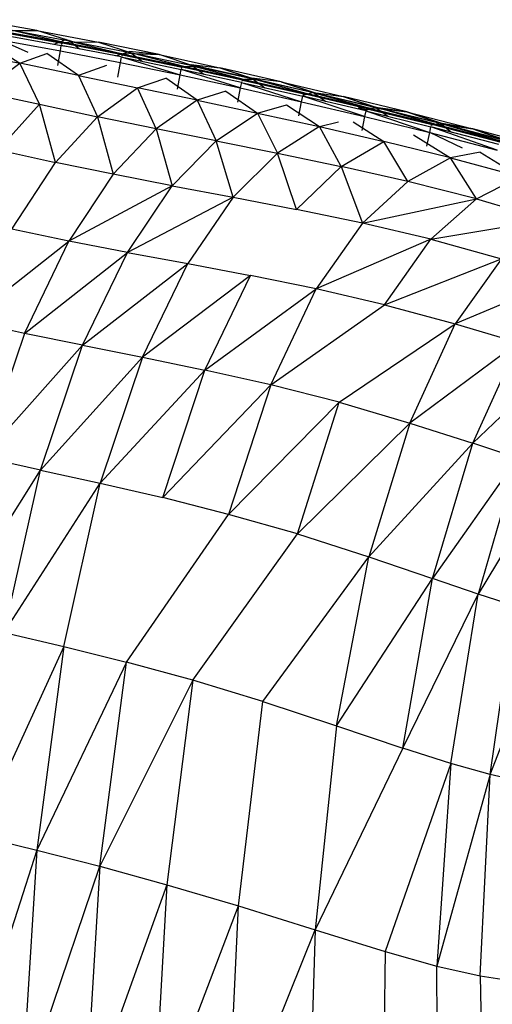
# Model space of a CAD drawing. Units: inches. Extents: x 0 to 204, y 0 to 264.
# Drawn here: x 40 to 41, y 121 to 122 of the extents above; entities that cross this region are included whole.
import ezdxf

# ---------------------------------------------------------------- set-up
doc = ezdxf.new("R2010")
doc.units = ezdxf.units.IN
doc.header["$MEASUREMENT"] = 0
doc.layers.get('0').update_dxf_attribs({"color": 10})

# ---------------------------------------------------------------- blocks, each defined once
blk = doc.blocks.new('PROSA-1-FR')
for p, q in [((4.9143, 32.8276), (4.8303, 32.842)), ((4.8645, 32.8147), (4.9461, 32.7999)), ((4.8645, 32.8147), (4.902, 32.7981)), ((4.8657, 32.8222), (4.9474, 32.8073)), ((4.867, 32.8252), (4.9488, 32.8103)), ((4.8679, 32.8263), (4.9497, 32.8114)), ((4.8681, 32.8261), (4.9499, 32.8109)), ((4.8687, 32.8261), (4.9506, 32.8112)), ((4.8808, 32.8273), (4.9143, 32.8276)), ((4.9506, 32.8112), (4.8808, 32.8273)), ((4.9632, 32.8122), (4.8808, 32.8273)), ((4.9143, 32.8276), (4.9975, 32.8118)), ((4.9632, 32.8122), (4.9143, 32.8276)), ((4.9543, 32.815), (4.9382, 32.809)), ((4.847, 32.8113), (4.8911, 32.7831)), ((4.9461, 32.7999), (4.9474, 32.8073)), ((5.0284, 32.7916), (4.9474, 32.8073)), ((4.9474, 32.8073), (4.96, 32.8051)), ((4.9478, 32.8086), (4.9488, 32.8103)), ((4.9488, 32.8103), (4.9497, 32.8114)), ((5.0299, 32.7945), (4.9488, 32.8103)), ((4.9497, 32.8114), (4.9499, 32.8112)), ((4.9497, 32.8114), (5.0307, 32.7956)), ((5.031, 32.7953), (4.9499, 32.8112)), ((4.9506, 32.8112), (4.9632, 32.8122)), ((5.0315, 32.7952), (4.9506, 32.8112)), ((4.9574, 32.8141), (4.9721, 32.8025)), ((5.045, 32.7962), (4.9632, 32.8122)), ((4.9632, 32.8122), (5.0319, 32.7954)), ((4.9632, 32.8122), (4.9975, 32.8118)), ((5.0799, 32.7948), (4.9975, 32.8118)), ((4.9975, 32.8118), (5.045, 32.7962)), ((4.8108, 32.799), (4.8911, 32.7831)), ((4.8911, 32.7831), (4.928, 32.7961)), ((4.9708, 32.7667), (4.928, 32.7961)), ((4.9428, 32.78), (4.9461, 32.7999)), ((4.9461, 32.7999), (5.0271, 32.7841)), ((5.0213, 32.7929), (5.0394, 32.7991)), ((5.0284, 32.7916), (5.0271, 32.7841)), ((5.0284, 32.7916), (5.1094, 32.7748)), ((5.0284, 32.7916), (5.108, 32.7673)), ((5.0299, 32.7945), (5.0289, 32.7929)), ((5.0307, 32.7956), (5.0299, 32.7945)), ((5.0299, 32.7945), (5.1109, 32.7778)), ((5.0307, 32.7956), (5.031, 32.7953)), ((5.0307, 32.7956), (5.1118, 32.7788)), ((5.031, 32.7953), (5.112, 32.7784)), ((5.045, 32.7962), (5.0319, 32.7954)), ((5.0319, 32.7954), (5.1132, 32.7787)), ((5.0394, 32.7991), (5.0572, 32.7856)), ((5.0799, 32.7948), (5.0394, 32.7991)), ((5.1132, 32.7787), (5.045, 32.7962)), ((5.1268, 32.7791), (5.045, 32.7962)), ((5.045, 32.7962), (5.0799, 32.7948)), ((5.0799, 32.7948), (5.1621, 32.7769)), ((5.1268, 32.7791), (5.0799, 32.7948)), ((4.8394, 32.7447), (4.8911, 32.7831)), ((4.9179, 32.7277), (4.8911, 32.7831)), ((4.9708, 32.7667), (4.8911, 32.7831)), ((5.0084, 32.7799), (4.9708, 32.7667)), ((5.0271, 32.7841), (5.0236, 32.7644)), ((5.0271, 32.7841), (5.108, 32.7673)), ((5.108, 32.7673), (5.1094, 32.7748)), ((5.1896, 32.7496), (5.1094, 32.7748)), ((5.191, 32.7572), (5.1094, 32.7748)), ((5.1099, 32.7762), (5.1109, 32.7778)), ((5.1109, 32.7778), (5.1118, 32.7788)), ((5.1926, 32.7602), (5.1109, 32.7778)), ((5.1118, 32.7788), (5.112, 32.7786)), ((5.1118, 32.7788), (5.1935, 32.7612)), ((5.1937, 32.761), (5.112, 32.7786)), ((5.1132, 32.7787), (5.1268, 32.7791)), ((5.1945, 32.7608), (5.1132, 32.7787)), ((5.1225, 32.7816), (5.1404, 32.7682)), ((5.1225, 32.7816), (5.1621, 32.7769)), ((5.1268, 32.7806), (5.2053, 32.7631)), ((5.2092, 32.7611), (5.1268, 32.7791)), ((5.1268, 32.7791), (5.1952, 32.761)), ((5.1621, 32.7769), (5.2053, 32.7631)), ((5.2448, 32.7581), (5.1621, 32.7769)), ((5.1621, 32.7769), (5.2092, 32.7611)), ((4.9708, 32.7667), (5.0506, 32.75)), ((4.9708, 32.7667), (4.9965, 32.7108)), ((5.0506, 32.75), (5.0887, 32.7631)), ((5.131, 32.7331), (5.0887, 32.7631)), ((5.1044, 32.7478), (5.108, 32.7673)), ((5.108, 32.7673), (5.1896, 32.7496)), ((5.2053, 32.7631), (5.2229, 32.75)), ((5.2053, 32.7631), (5.2885, 32.7437)), ((5.2448, 32.7581), (5.2053, 32.7631)), ((4.9965, 32.7108), (5.0506, 32.75)), ((5.0759, 32.6945), (5.0506, 32.75)), ((5.131, 32.7331), (5.0506, 32.75)), ((5.1896, 32.7496), (5.1859, 32.7303)), ((5.191, 32.7572), (5.1896, 32.7496)), ((5.1896, 32.7496), (5.2726, 32.7309)), ((5.191, 32.7572), (5.2741, 32.7385)), ((5.191, 32.7572), (5.2726, 32.7309)), ((5.1926, 32.7602), (5.1916, 32.7586)), ((5.1935, 32.7612), (5.1926, 32.7602)), ((5.1926, 32.7602), (5.2757, 32.7415)), ((5.1935, 32.7612), (5.1937, 32.761)), ((5.1935, 32.7612), (5.2769, 32.7423)), ((5.1935, 32.7612), (5.2766, 32.7425)), ((5.1937, 32.761), (5.277, 32.7421)), ((5.2092, 32.7611), (5.1952, 32.761)), ((5.1952, 32.761), (5.2786, 32.7423)), ((5.2786, 32.7423), (5.2092, 32.7611)), ((5.2928, 32.742), (5.2092, 32.7611)), ((5.2448, 32.7581), (5.2885, 32.7437)), ((5.2448, 32.7581), (5.3288, 32.7383)), ((5.2928, 32.742), (5.2448, 32.7581)), ((4.8394, 32.7447), (4.9179, 32.7277)), ((5.1698, 32.7455), (5.131, 32.7331)), ((5.1698, 32.7455), (5.2128, 32.7157)), ((5.2726, 32.7309), (5.2741, 32.7385)), ((5.2885, 32.7437), (5.2741, 32.7396)), ((5.3578, 32.7109), (5.2741, 32.7385)), ((5.3593, 32.7186), (5.2741, 32.7385)), ((5.2747, 32.74), (5.2757, 32.7415)), ((5.2757, 32.7415), (5.2766, 32.7425)), ((5.3611, 32.7216), (5.2757, 32.7415)), ((5.2766, 32.7425), (5.2769, 32.7423)), ((5.2766, 32.7425), (5.3621, 32.7226)), ((5.3623, 32.7224), (5.2769, 32.7423)), ((5.3633, 32.7222), (5.2786, 32.7423)), ((5.2885, 32.7437), (5.3052, 32.7312)), ((5.2885, 32.7437), (5.373, 32.7234)), ((5.2885, 32.7437), (5.3288, 32.7383)), ((5.3787, 32.7218), (5.2928, 32.742)), ((5.2928, 32.742), (5.3642, 32.7223)), ((5.3288, 32.7383), (5.373, 32.7234)), ((5.4149, 32.7173), (5.3288, 32.7383)), ((5.3288, 32.7383), (5.3787, 32.7218)), ((4.8619, 32.6658), (4.9179, 32.7277)), ((4.9179, 32.7277), (4.9965, 32.7108)), ((4.9394, 32.6488), (4.9179, 32.7277)), ((5.131, 32.7331), (5.0759, 32.6945)), ((5.131, 32.7331), (5.2128, 32.7157)), ((5.131, 32.7331), (5.1568, 32.6782)), ((5.2128, 32.7157), (5.2521, 32.727)), ((5.2521, 32.727), (5.2968, 32.6973)), ((5.2689, 32.7118), (5.2726, 32.7309)), ((5.2726, 32.7309), (5.3578, 32.7109)), ((5.36, 32.7202), (5.3493, 32.7226)), ((5.3493, 32.7224), (5.36, 32.7202)), ((5.3593, 32.7197), (5.373, 32.7234)), ((5.3611, 32.7216), (5.36, 32.7202)), ((5.3621, 32.7226), (5.3611, 32.7216)), ((5.3611, 32.7216), (5.4493, 32.7001)), ((5.3621, 32.7226), (5.3623, 32.7224)), ((5.3621, 32.7226), (5.4504, 32.701)), ((5.3623, 32.7224), (5.4507, 32.7007)), ((5.3787, 32.7218), (5.3642, 32.7223)), ((5.3642, 32.7223), (5.4528, 32.7007)), ((5.373, 32.7234), (5.3891, 32.7114)), ((5.373, 32.7234), (5.4598, 32.7018)), ((5.4149, 32.7173), (5.373, 32.7234)), ((5.4528, 32.7007), (5.3787, 32.7218)), ((5.4676, 32.6998), (5.3787, 32.7218)), ((5.3787, 32.7218), (5.4149, 32.7173)), ((4.9394, 32.6488), (4.9965, 32.7108)), ((5.0759, 32.6945), (4.9965, 32.7108)), ((4.9965, 32.7108), (5.0177, 32.6329)), ((5.1568, 32.6782), (5.2128, 32.7157)), ((5.2128, 32.7157), (5.2968, 32.6973)), ((5.2128, 32.7157), (5.24, 32.6614)), ((5.3578, 32.7109), (5.354, 32.6921)), ((5.3593, 32.7186), (5.3578, 32.7109)), ((5.3578, 32.7109), (5.4458, 32.6893)), ((5.3593, 32.7186), (5.4476, 32.6971)), ((5.3593, 32.7186), (5.4458, 32.6893)), ((5.4149, 32.7173), (5.4598, 32.7018)), ((5.4149, 32.7173), (5.5041, 32.6945)), ((5.4676, 32.6998), (5.4149, 32.7173)), ((5.2968, 32.6973), (5.24, 32.6614)), ((5.2968, 32.6973), (5.3223, 32.7038)), ((5.2968, 32.6973), (5.3837, 32.6774)), ((5.3262, 32.6433), (5.2968, 32.6973)), ((5.3423, 32.7038), (5.3837, 32.6774)), ((5.4458, 32.6893), (5.4476, 32.6971)), ((5.4598, 32.7018), (5.4476, 32.6988)), ((5.5373, 32.6655), (5.4476, 32.6971)), ((5.5393, 32.6733), (5.4476, 32.6971)), ((5.4482, 32.6987), (5.4493, 32.7001)), ((5.4493, 32.7001), (5.4504, 32.701)), ((5.5411, 32.6765), (5.4493, 32.7001)), ((5.4504, 32.701), (5.4506, 32.7009)), ((5.4504, 32.701), (5.5425, 32.6772)), ((5.4504, 32.701), (5.5421, 32.6773)), ((5.5425, 32.6772), (5.4506, 32.7009)), ((5.4528, 32.7007), (5.4676, 32.6998)), ((5.5438, 32.6769), (5.4528, 32.7007)), ((5.4598, 32.7018), (5.4755, 32.6898)), ((5.4598, 32.7018), (5.5497, 32.6781)), ((5.5041, 32.6945), (5.4598, 32.7018)), ((5.5601, 32.6755), (5.4676, 32.6998)), ((5.4676, 32.6998), (5.5449, 32.677)), ((5.4676, 32.6998), (5.5041, 32.6945)), ((5.0177, 32.6329), (5.0759, 32.6945)), ((5.1568, 32.6782), (5.0759, 32.6945)), ((5.0759, 32.6945), (5.0976, 32.6174)), ((5.4238, 32.6862), (5.4742, 32.6552)), ((5.4419, 32.6709), (5.4458, 32.6893)), ((5.4458, 32.6893), (5.5373, 32.6655)), ((5.49, 32.6682), (5.4458, 32.6893)), ((5.5041, 32.6945), (5.5497, 32.6781)), ((5.5967, 32.6691), (5.5041, 32.6945)), ((5.5041, 32.6945), (5.5601, 32.6755)), ((5.0976, 32.6174), (5.1568, 32.6782)), ((5.1568, 32.6782), (5.24, 32.6614)), ((5.18, 32.6017), (5.1568, 32.6782)), ((5.3262, 32.6433), (5.3837, 32.6774)), ((5.4161, 32.623), (5.3837, 32.6774)), ((5.4742, 32.6552), (5.3837, 32.6774)), ((4.8619, 32.6658), (4.9394, 32.6488)), ((5.18, 32.6017), (5.24, 32.6614)), ((5.24, 32.6614), (5.3262, 32.6433)), ((5.2654, 32.5851), (5.24, 32.6614)), ((5.4742, 32.6552), (5.4161, 32.623)), ((5.5143, 32.6627), (5.4742, 32.6552)), ((5.4742, 32.6552), (5.5675, 32.6297)), ((5.5092, 32.5995), (5.4742, 32.6552)), ((5.5143, 32.6627), (5.5675, 32.6297)), ((4.8803, 32.5584), (4.9394, 32.6488)), ((5.0177, 32.6329), (4.9394, 32.6488)), ((5.2654, 32.5851), (5.3262, 32.6433)), ((5.4161, 32.623), (5.3262, 32.6433)), ((5.3262, 32.6433), (5.3547, 32.5665)), ((5.0177, 32.6329), (4.9577, 32.5424)), ((5.0976, 32.6174), (5.0177, 32.6329)), ((5.5092, 32.5995), (5.5675, 32.6297)), ((5.0976, 32.6174), (4.9577, 32.5424)), ((5.0369, 32.5272), (5.0976, 32.6174)), ((5.0976, 32.6174), (5.18, 32.6017)), ((5.3547, 32.5665), (5.4161, 32.623)), ((5.5092, 32.5995), (5.4161, 32.623)), ((5.18, 32.6017), (5.0369, 32.5272)), ((5.18, 32.6017), (5.1185, 32.5119)), ((5.18, 32.6017), (5.2654, 32.5851)), ((5.3547, 32.5665), (5.5092, 32.5995)), ((5.4474, 32.5449), (5.5092, 32.5995)), ((5.5092, 32.5995), (5.6048, 32.5716)), ((5.3547, 32.5665), (5.2654, 32.5851)), ((5.3547, 32.5665), (5.2923, 32.4777)), ((5.4474, 32.5449), (5.3547, 32.5665)), ((5.4474, 32.5449), (5.6048, 32.5716)), ((4.9577, 32.5424), (4.8803, 32.5584)), ((4.8207, 32.4342), (4.9577, 32.5424)), ((4.8974, 32.4175), (4.9577, 32.5424)), ((5.0369, 32.5272), (4.9577, 32.5424)), ((5.4474, 32.5449), (5.2923, 32.4777)), ((5.3849, 32.4564), (5.4474, 32.5449)), ((5.4474, 32.5449), (5.5432, 32.5186)), ((4.8974, 32.4175), (5.0369, 32.5272)), ((4.976, 32.4015), (5.0369, 32.5272)), ((5.0369, 32.5272), (5.1185, 32.5119)), ((4.976, 32.4015), (5.1185, 32.5119)), ((5.0572, 32.3853), (5.1185, 32.5119)), ((5.1185, 32.5119), (5.2034, 32.4957)), ((5.3849, 32.4564), (5.5432, 32.5186)), ((5.5432, 32.5186), (5.4805, 32.4305)), ((5.2034, 32.4957), (5.0572, 32.3853)), ((5.1418, 32.3677), (5.2034, 32.4957)), ((5.2923, 32.4777), (5.2034, 32.4957)), ((5.6282, 32.493), (5.4805, 32.4305)), ((5.1418, 32.3677), (5.2923, 32.4777)), ((5.2307, 32.3478), (5.2923, 32.4777)), ((5.3849, 32.4564), (5.2923, 32.4777)), ((5.2307, 32.3478), (5.3849, 32.4564)), ((5.3849, 32.4564), (5.4805, 32.4305)), ((4.8974, 32.4175), (4.8207, 32.4342)), ((5.3233, 32.3243), (5.4805, 32.4305)), ((5.4189, 32.2961), (5.4805, 32.4305)), ((5.4805, 32.4305), (5.5657, 32.4052)), ((4.8974, 32.4175), (4.8409, 32.2498)), ((4.976, 32.4015), (4.8974, 32.4175)), ((5.5657, 32.4052), (5.4189, 32.2961)), ((5.504, 32.269), (5.5657, 32.4052)), ((4.976, 32.4015), (4.8409, 32.2498)), ((4.9191, 32.2327), (4.976, 32.4015)), ((4.976, 32.4015), (5.0572, 32.3853)), ((5.0572, 32.3853), (4.9191, 32.2327)), ((5.0572, 32.3853), (5, 32.2149)), ((5.0572, 32.3853), (5.1418, 32.3677)), ((5.504, 32.269), (5.6266, 32.386)), ((5.1418, 32.3677), (5, 32.2149)), ((5.0846, 32.1953), (5.1418, 32.3677)), ((5.2307, 32.3478), (5.1418, 32.3677)), ((5.2307, 32.3478), (5.0846, 32.1953)), ((5.2307, 32.3478), (5.1738, 32.1727)), ((5.3233, 32.3243), (5.2307, 32.3478)), ((5.3233, 32.3243), (5.1738, 32.1727)), ((5.267, 32.1462), (5.3233, 32.3243)), ((5.3233, 32.3243), (5.4189, 32.2961)), ((5.4189, 32.2961), (5.267, 32.1462)), ((5.4189, 32.2961), (5.3636, 32.115)), ((5.4189, 32.2961), (5.504, 32.269)), ((5.504, 32.269), (5.3636, 32.115)), ((5.4498, 32.0857), (5.504, 32.269)), ((5.5646, 32.249), (5.504, 32.269)), ((4.9191, 32.2327), (4.8409, 32.2498)), ((5.5646, 32.249), (5.4498, 32.0857)), ((5.5646, 32.249), (5.5113, 32.0648)), ((4.7927, 32.031), (4.9191, 32.2327)), ((4.8703, 32.013), (4.9191, 32.2327)), ((4.9191, 32.2327), (5, 32.2149)), ((5.6129, 32.2326), (5.5113, 32.0648)), ((4.8703, 32.013), (5, 32.2149)), ((4.951, 31.9941), (5, 32.2149)), ((5, 32.2149), (5.0846, 32.1953)), ((5.1738, 32.1727), (5.0846, 32.1953)), ((5.0357, 31.9729), (5.1738, 32.1727)), ((5.267, 32.1462), (5.1738, 32.1727)), ((5.1254, 31.9482), (5.267, 32.1462)), ((5.267, 32.1462), (5.3636, 32.115)), ((5.2201, 31.9196), (5.3636, 32.115)), ((5.3197, 31.8867), (5.3636, 32.115)), ((5.3636, 32.115), (5.4498, 32.0857)), ((5.3197, 31.8867), (5.4498, 32.0857)), ((5.4094, 31.8564), (5.4498, 32.0857)), ((5.5113, 32.0648), (5.4498, 32.0857)), ((5.4094, 31.8564), (5.5113, 32.0648)), ((5.4745, 31.8355), (5.5113, 32.0648)), ((5.5606, 32.0487), (5.5113, 32.0648)), ((5.5276, 31.8205), (5.5606, 32.0487)), ((5.5276, 31.8205), (5.6101, 32.0339)), ((4.8703, 32.013), (4.951, 31.9941)), ((4.951, 31.9941), (4.8336, 31.7377)), ((4.951, 31.9941), (4.9142, 31.7184)), ((4.951, 31.9941), (5.0357, 31.9729)), ((5.0357, 31.9729), (4.9142, 31.7184)), ((4.9993, 31.6968), (5.0357, 31.9729)), ((5.1254, 31.9482), (5.0357, 31.9729)), ((5.1254, 31.9482), (4.9993, 31.6968)), ((5.1254, 31.9482), (5.09, 31.6716)), ((5.2201, 31.9196), (5.1254, 31.9482)), ((5.187, 31.6429), (5.2201, 31.9196)), ((5.2201, 31.9196), (5.3197, 31.8867)), ((5.3197, 31.8867), (5.2908, 31.6105)), ((5.3197, 31.8867), (5.4094, 31.8564)), ((5.4094, 31.8564), (5.2908, 31.6105)), ((5.4745, 31.8355), (5.4094, 31.8564)), ((5.4745, 31.8355), (5.3855, 31.5811)), ((5.4745, 31.8355), (5.4556, 31.5615)), ((5.5276, 31.8205), (5.4745, 31.8355)), ((5.5276, 31.8205), (5.4556, 31.5615)), ((5.5141, 31.5484), (5.5276, 31.8205)), ((5.5815, 31.8081), (5.5276, 31.8205)), ((4.8336, 31.7377), (4.9142, 31.7184)), ((4.9142, 31.7184), (4.8125, 31.4016)), ((4.9142, 31.7184), (4.8936, 31.3833)), ((4.9142, 31.7184), (4.9993, 31.6968)), ((4.8936, 31.3833), (4.9993, 31.6968)), ((4.9993, 31.6968), (4.9797, 31.3631)), ((4.9993, 31.6968), (5.09, 31.6716)), ((5.09, 31.6716), (4.9797, 31.3631)), ((5.09, 31.6716), (5.072, 31.3401)), ((5.09, 31.6716), (5.187, 31.6429)), ((5.072, 31.3401), (5.187, 31.6429)), ((5.1719, 31.3142), (5.187, 31.6429)), ((5.187, 31.6429), (5.2908, 31.6105)), ((5.1719, 31.3142), (5.2908, 31.6105)), ((5.2908, 31.6105), (5.2804, 31.2855)), ((5.2908, 31.6105), (5.3855, 31.5811)), ((5.3855, 31.5811), (5.3808, 31.2599)), ((5.3855, 31.5811), (5.4556, 31.5615)), ((5.4556, 31.5615), (5.5141, 31.5484)), ((5.4562, 31.2432), (5.4556, 31.5615)), ((5.5141, 31.5484), (5.5739, 31.5387)), ((5.5141, 31.5484), (5.5203, 31.2327))]:
    blk.add_line(p, q)

msp = doc.modelspace()

# ---------------------------------------------------------------- block references
msp.add_blockref('PROSA-1-FR', (35.51232, 89.1276))

doc.saveas('drawing.dxf')
